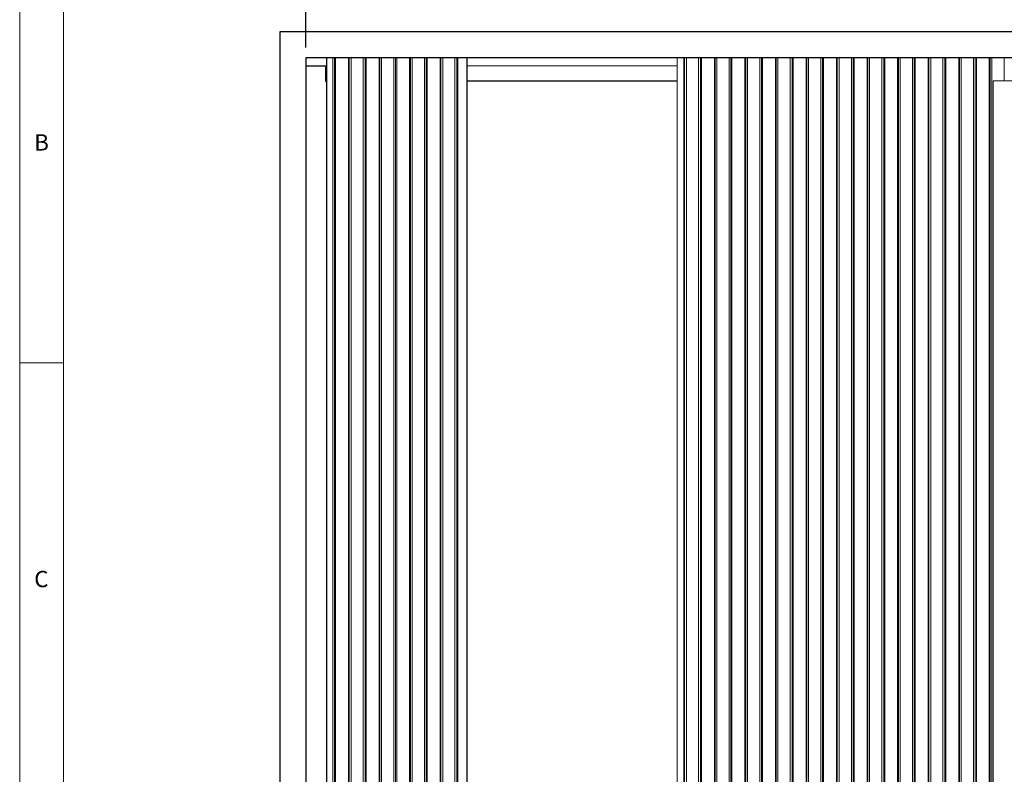
# Model space of a CAD drawing. Units: millimetres. Extents: x 0 to 47826, y -1001 to 12942.
# Drawn here: x 32725 to 34623, y 2463 to 3918 of the extents above; entities that cross this region are included whole.
import ezdxf

# ---------------------------------------------------------------- set-up
doc = ezdxf.new("R2010")
doc.units = ezdxf.units.MM
doc.header["$PDSIZE"] = -1
doc.layers.add('DIM', color=1, linetype='Continuous')
doc.layers.add('StudWork', color=140, linetype='Continuous')
doc.styles.add('SLDTEXTSTYLE0', font='TXT', dxfattribs={"width": 0.75})
doc.dimstyles.new('ISO', dxfattribs={"dimtxt": 60, "dimasz": 80, "dimexe": 20, "dimexo": 20, "dimgap": 15, "dimtad": 1, "dimdec": 0, "dimtxsty": 'Standard', "dimcen": 2.5, "dimadec": 0, "dimazin": 0, "dimtfac": 1, "dimtmove": 0, "dimatfit": 1, "dimfxl": 1, "dimarcsym": 0})

# ---------------------------------------------------------------- blocks, each defined once
blk = doc.blocks.new('*D211')
at = {"layer": 'Defpoints', "color": 0}
for p in [(33276.8, 4066.4), (33276.8, 3844.1), (38570.8, 3844.1)]:
    blk.add_point(p, dxfattribs=at)
at = {"layer": 'DIM', "color": 0, "linetype": 'Continuous', "lineweight": -2}
for p, q in [((33276.8, 3864.1), (33276.8, 4086.4)), ((38570.8, 3864.1), (38570.8, 4086.4)), ((38490.8, 4066.4), (33356.8, 4066.4))]:
    blk.add_line(p, q, dxfattribs=at)
at = {"layer": 'DIM', "color": 0}
for points in [[(33356.8, 4079.7), (33356.8, 4053), (33276.8, 4066.4)], [(38490.8, 4053), (38490.8, 4079.7), (38570.8, 4066.4)]]:
    blk.add_solid(points, dxfattribs=at)
at = {"layer": 'DIM', "color": 0, "lineweight": 0, "insert": (35923.8, 4141.4), "char_height": 60, "attachment_point": 2}
blk.add_mtext('W = 5294', dxfattribs=at)

msp = doc.modelspace()

# ---------------------------------------------------------------- linework, layer by layer
at = {"color": 7, "linetype": 'Continuous', "lineweight": 0}
for p, q in [((32725.1, 4830.2), (32725.1, 0)), ((32809.2, 4746), (32809.2, 84.1)), ((32725.1, 3256.6), (32809.2, 3256.6))]:
    msp.add_line(p, q, dxfattribs=at)
at = {"color": 7, "linetype": 'Continuous', "lineweight": 15}
for p, q in [((33276.8, 3844.1), (33992.8, 3844.1)), ((33328.6, 2044.1), (33328.6, 3844.1)), ((33332.1, 3844.1), (33332.1, 2044.1)), ((33334.1, 2044.1), (33334.1, 3844.1)), ((33359, 2044.1), (33359, 3844.1)), ((33360.4, 2044.1), (33360.4, 3844.1)), ((33363.9, 2044.1), (33363.9, 3844.1)), ((33387.5, 2044.1), (33387.5, 3844.1)), ((33391, 3844.1), (33391, 2044.1)), ((33393, 2044.1), (33393, 3844.1)), ((33417.9, 2044.1), (33417.9, 3844.1)), ((33419.3, 2044.1), (33419.3, 3844.1)), ((33422.8, 2044.1), (33422.8, 3844.1)), ((33446.4, 2044.1), (33446.4, 3844.1)), ((33449.9, 3844.1), (33449.9, 2044.1)), ((33451.9, 2044.1), (33451.9, 3844.1)), ((33476.8, 2044.1), (33476.8, 3844.1)), ((33478.2, 2044.1), (33478.2, 3844.1)), ((33481.7, 2044.1), (33481.7, 3844.1)), ((33505.2, 2044.1), (33505.2, 3844.1)), ((33508.7, 3844.1), (33508.7, 2044.1)), ((33510.8, 2044.1), (33510.8, 3844.1)), ((33535.7, 2044.1), (33535.7, 3844.1)), ((33537.1, 2044.1), (33537.1, 3844.1)), ((33540.6, 2044.1), (33540.6, 3844.1)), ((33564.1, 2044.1), (33564.1, 3844.1)), ((33567.6, 3844.1), (33567.6, 2044.1)), ((33569.7, 2044.1), (33569.7, 3844.1)), ((33992.8, 2044.1), (33992.8, 3844.1)), ((34005.4, 3844.1), (33992.8, 3844.1)), ((34005.4, 2044.1), (34005.4, 3844.1)), ((34006.9, 3844.1), (34005.4, 3844.1)), ((34006.9, 2044.1), (34006.9, 3844.1)), ((34010.4, 3844.1), (34006.9, 3844.1)), ((34010.4, 2044.1), (34010.4, 3844.1)), ((34033.9, 3844.1), (34010.4, 3844.1)), ((34033.9, 2044.1), (34033.9, 3844.1)), ((34037.4, 3844.1), (34033.9, 3844.1)), ((34037.4, 3844.1), (34037.4, 2044.1)), ((34039.4, 3844.1), (34037.4, 3844.1)), ((34039.4, 2044.1), (34039.4, 3844.1)), ((34064.3, 3844.1), (34039.4, 3844.1)), ((34064.3, 2044.1), (34064.3, 3844.1)), ((34065.8, 3844.1), (34064.3, 3844.1)), ((34065.8, 2044.1), (34065.8, 3844.1)), ((34069.3, 3844.1), (34065.8, 3844.1)), ((34069.3, 2044.1), (34069.3, 3844.1)), ((34092.8, 3844.1), (34069.3, 3844.1)), ((34092.8, 2044.1), (34092.8, 3844.1)), ((34096.3, 3844.1), (34092.8, 3844.1)), ((34096.3, 3844.1), (34096.3, 2044.1)), ((34098.3, 3844.1), (34096.3, 3844.1)), ((34098.3, 2044.1), (34098.3, 3844.1)), ((34123.2, 3844.1), (34098.3, 3844.1)), ((34123.2, 2044.1), (34123.2, 3844.1)), ((34124.7, 3844.1), (34123.2, 3844.1)), ((34124.7, 2044.1), (34124.7, 3844.1)), ((34128.2, 3844.1), (34124.7, 3844.1)), ((34128.2, 2044.1), (34128.2, 3844.1)), ((34151.7, 3844.1), (34128.2, 3844.1)), ((34151.7, 2044.1), (34151.7, 3844.1)), ((34155.2, 3844.1), (34151.7, 3844.1)), ((34155.2, 3844.1), (34155.2, 2044.1)), ((34157.2, 3844.1), (34155.2, 3844.1)), ((34157.2, 2044.1), (34157.2, 3844.1)), ((34182.1, 3844.1), (34157.2, 3844.1)), ((34182.1, 2044.1), (34182.1, 3844.1)), ((34183.5, 3844.1), (34182.1, 3844.1)), ((34183.5, 2044.1), (34183.5, 3844.1)), ((34187, 3844.1), (34183.5, 3844.1)), ((34187, 2044.1), (34187, 3844.1)), ((34210.6, 3844.1), (34187, 3844.1)), ((34210.6, 2044.1), (34210.6, 3844.1)), ((34214.1, 3844.1), (34210.6, 3844.1)), ((34214.1, 3844.1), (34214.1, 2044.1)), ((34216.1, 3844.1), (34214.1, 3844.1)), ((34216.1, 2044.1), (34216.1, 3844.1)), ((34241, 3844.1), (34216.1, 3844.1)), ((34241, 2044.1), (34241, 3844.1)), ((34242.4, 3844.1), (34241, 3844.1)), ((34242.4, 2044.1), (34242.4, 3844.1)), ((34245.9, 3844.1), (34242.4, 3844.1)), ((34245.9, 2044.1), (34245.9, 3844.1)), ((34269.5, 3844.1), (34245.9, 3844.1)), ((34269.5, 2044.1), (34269.5, 3844.1)), ((34273, 3844.1), (34269.5, 3844.1)), ((34273, 3844.1), (34273, 2044.1)), ((34275, 3844.1), (34273, 3844.1)), ((34275, 2044.1), (34275, 3844.1)), ((34299.9, 3844.1), (34275, 3844.1)), ((34299.9, 2044.1), (34299.9, 3844.1)), ((34301.3, 3844.1), (34299.9, 3844.1)), ((34301.3, 2044.1), (34301.3, 3844.1)), ((34304.8, 3844.1), (34301.3, 3844.1)), ((34304.8, 2044.1), (34304.8, 3844.1)), ((34328.4, 3844.1), (34304.8, 3844.1)), ((34328.4, 2044.1), (34328.4, 3844.1)), ((34331.9, 3844.1), (34328.4, 3844.1)), ((34331.9, 3844.1), (34331.9, 2044.1)), ((34333.9, 3844.1), (34331.9, 3844.1)), ((34333.9, 2044.1), (34333.9, 3844.1)), ((34358.8, 3844.1), (34333.9, 3844.1)), ((34358.8, 2044.1), (34358.8, 3844.1)), ((34360.2, 3844.1), (34358.8, 3844.1)), ((34360.2, 2044.1), (34360.2, 3844.1)), ((34363.7, 3844.1), (34360.2, 3844.1)), ((34363.7, 2044.1), (34363.7, 3844.1)), ((34387.3, 3844.1), (34363.7, 3844.1)), ((34387.3, 2044.1), (34387.3, 3844.1)), ((34390.8, 3844.1), (34387.3, 3844.1)), ((34390.8, 3844.1), (34390.8, 2044.1)), ((34392.8, 3844.1), (34390.8, 3844.1)), ((34392.8, 2044.1), (34392.8, 3844.1)), ((34417.7, 3844.1), (34392.8, 3844.1)), ((34417.7, 2044.1), (34417.7, 3844.1)), ((34419.1, 3844.1), (34417.7, 3844.1)), ((34419.1, 2044.1), (34419.1, 3844.1)), ((34422.6, 3844.1), (34419.1, 3844.1)), ((34422.6, 2044.1), (34422.6, 3844.1)), ((34446.1, 3844.1), (34422.6, 3844.1)), ((34446.1, 2044.1), (34446.1, 3844.1)), ((34449.6, 3844.1), (34446.1, 3844.1)), ((34449.6, 3844.1), (34449.6, 2044.1)), ((34451.7, 3844.1), (34449.6, 3844.1)), ((34451.7, 2044.1), (34451.7, 3844.1)), ((34476.6, 3844.1), (34451.7, 3844.1)), ((34476.6, 2044.1), (34476.6, 3844.1)), ((34478, 3844.1), (34476.6, 3844.1)), ((34478, 2044.1), (34478, 3844.1)), ((34481.5, 3844.1), (34478, 3844.1)), ((34481.5, 2044.1), (34481.5, 3844.1)), ((34505, 3844.1), (34481.5, 3844.1)), ((34505, 2044.1), (34505, 3844.1)), ((34508.5, 3844.1), (34505, 3844.1)), ((34508.5, 3844.1), (34508.5, 2044.1)), ((34510.6, 3844.1), (34508.5, 3844.1)), ((34510.6, 2044.1), (34510.6, 3844.1)), ((34535.4, 3844.1), (34510.6, 3844.1)), ((34535.4, 2044.1), (34535.4, 3844.1)), ((34536.9, 3844.1), (34535.4, 3844.1)), ((34536.9, 2044.1), (34536.9, 3844.1)), ((34540.4, 3844.1), (34536.9, 3844.1)), ((34540.4, 2044.1), (34540.4, 3844.1)), ((34563.9, 3844.1), (34540.4, 3844.1)), ((34563.9, 2044.1), (34563.9, 3844.1)), ((34567.4, 3844.1), (34563.9, 3844.1)), ((34567.4, 3844.1), (34567.4, 2044.1)), ((34569.5, 3844.1), (34567.4, 3844.1)), ((34569.5, 2044.1), (34569.5, 3844.1)), ((34594.3, 3844.1), (34569.5, 3844.1)), ((34594.3, 2044.1), (34594.3, 3844.1)), ((34595.8, 3844.1), (34594.3, 3844.1)), ((34595.8, 2044.1), (34595.8, 3844.1)), ((34599.3, 3844.1), (34595.8, 3844.1)), ((34599.3, 2044.1), (34599.3, 3844.1)), ((34622.8, 3844.1), (34599.3, 3844.1)), ((34622.8, 3844.1), (34640.8, 3844.1)), ((34622.8, 3844.1), (34622.8, 3800.1)), ((33586.8, 3829.1), (33992.8, 3829.1)), ((33586.8, 3799.6), (33992.8, 3799.6)), ((34601.8, 3800.1), (34640.8, 3800.1)), ((34601.8, 3800.1), (34601.8, 1059.8))]:
    msp.add_line(p, q, dxfattribs=at)
for p, q in [((33276.8, 3844.1), (33276.8, 3828.6)), ((33316.8, 3844.1), (33316.8, 1119.1)), ((33276.8, 3828.6), (33316.8, 3828.6)), ((33314.8, 3828.6), (33314.8, 3799.1)), ((33314.8, 3799.1), (33316.8, 3799.1))]:
    msp.add_line(p, q)
at = {"color": 7}
msp.add_line((33586.8, 3844.1), (33586.8, 1119.1), dxfattribs=at)
at = {"color": 8, "linetype": 'Continuous', "lineweight": 15}
for p, q in [((33586.8, 3828.6), (33992.8, 3828.6)), ((33992.8, 3800.1), (33586.8, 3800.1))]:
    msp.add_line(p, q, dxfattribs=at)
at = {"layer": 'StudWork'}
for p, q in [((33226.8, 3894.1), (33226.8, 1059.1)), ((38620.8, 3894.1), (33226.8, 3894.1)), ((33276.8, 3844.1), (33276.8, 1059.1)), ((38570.8, 3844.1), (33276.8, 3844.1))]:
    msp.add_line(p, q, dxfattribs=at)

# ---------------------------------------------------------------- texts
at = {"color": 7, "linetype": 'Continuous', "lineweight": 0, "char_height": 31.5, "attachment_point": 1, "style": 'SLDTEXTSTYLE0'}
for s, insert in [('B', (32753.1, 3697)), ('C', (32753.1, 2855.5))]:
    msp.add_mtext(s, dxfattribs=dict(at, insert=insert))

# ---------------------------------------------------------------- dimensions: what is measured, and where the dimension line sits
at = {"layer": 'DIM', "linetype": 'Continuous', "lineweight": 0}
dim = msp.add_linear_dim(base=(33276.8, 4066.4), p1=(38570.8, 3844.1), p2=(33276.8, 3844.1), angle=180, text='W = <>', dimstyle='ISO', dxfattribs=at)
dim.commit()
dim.dimension.update_dxf_attribs({"geometry": '*D211', "text_midpoint": (35923.8, 4066.4), "dimtype": 160})

doc.saveas('drawing.dxf')
